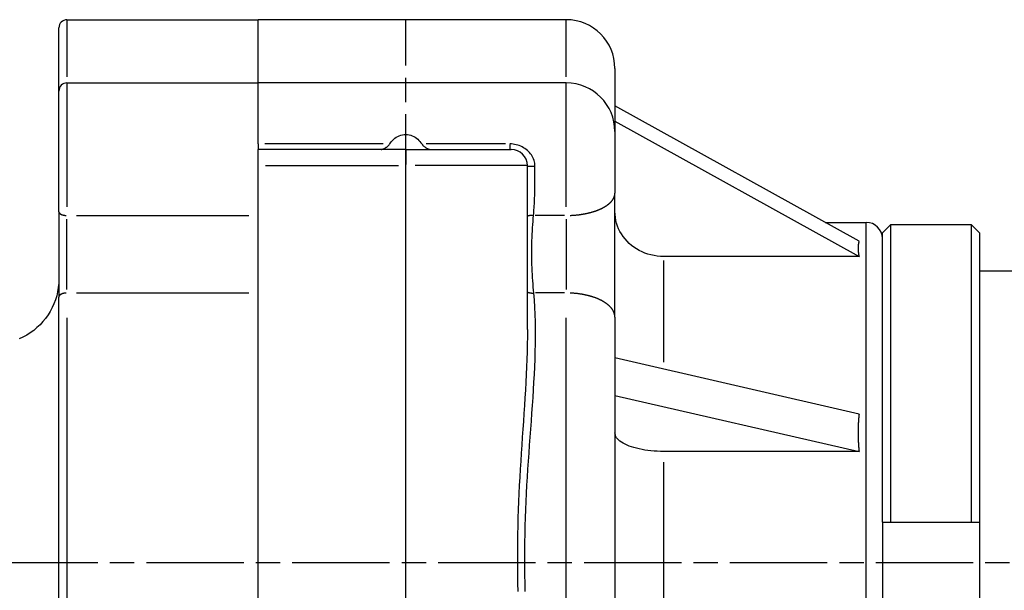
# Model space of a CAD drawing. Extents: x 177 to 770, y 182 to 618.
# Drawn here: x 564 to 625, y 476 to 512 of the extents above; entities that cross this region are included whole.
import ezdxf

# ---------------------------------------------------------------- set-up
doc = ezdxf.new("R2010")
doc.units = 0
doc.linetypes.add('AM_ISO08W050X2', pattern=[9, 6, -0.75, 1.5, -0.75])
for name, color, linetype in [('AM_0', 2, 'CONTINUOUS'), ('AM_4', 3, 'CONTINUOUS'), ('AM_7', 4, 'AM_ISO08W050X2')]:
    doc.layers.add(name, color=color, linetype=linetype)

msp = doc.modelspace()

# ---------------------------------------------------------------- linework, layer by layer
at = {"layer": 'AM_0'}
for p, q in [((566.939, 511.657), (578.739, 511.657)), ((578.739, 503.994), (578.739, 511.657)), ((597.739, 511.657), (578.739, 511.657)), ((566.439, 499.813), (566.439, 511.157)), ((600.739, 508.657), (600.739, 500.962)), ((566.939, 507.757), (578.739, 507.757)), ((597.739, 507.757), (578.739, 507.757)), ((615.801, 498.003), (600.739, 506.352)), ((600.739, 505.395), (615.801, 497.046)), ((578.739, 503.994), (578.739, 503.657)), ((587.839, 503.657), (578.739, 503.657)), ((578.739, 448.695), (578.739, 503.657)), ((587.839, 503.657), (594.339, 503.657)), ((595.339, 492.557), (595.339, 502.657)), ((600.739, 493.309), (600.739, 500.962)), ((566.439, 499.813), (566.439, 494.551)), ((613.718, 499.157), (616.239, 499.157)), ((622.739, 499.008), (617.739, 499.008)), ((617.739, 499.008), (617.739, 480.657)), ((622.739, 480.657), (622.739, 499.008)), ((617.239, 480.657), (617.239, 498.504)), ((623.239, 498.504), (623.239, 457.81)), ((615.801, 497.046), (603.739, 497.046)), ((623.239, 496.157), (728.239, 496.157)), ((566.439, 461.764), (566.439, 494.551)), ((600.739, 493.309), (600.739, 463.005)), ((615.801, 487.334), (600.739, 490.793)), ((600.739, 488.483), (615.801, 485.025)), ((615.801, 485.025), (603.739, 485.025)), ((617.239, 480.657), (623.239, 480.657)), ((617.239, 480.657), (617.239, 475.657))]:
    msp.add_line(p, q, dxfattribs=at)
at = {"layer": 'AM_0', "flags": 128}
for points in [[(586.848, 503.994), (586.904, 504.071), (586.964, 504.145), (587.028, 504.215), (587.096, 504.281), (587.17, 504.344), (587.252, 504.402), (587.34, 504.456), (587.434, 504.501), (587.533, 504.538), (587.635, 504.564), (587.737, 504.58), (587.839, 504.586), (587.94, 504.58), (588.042, 504.564), (588.144, 504.538), (588.243, 504.501), (588.337, 504.456), (588.425, 504.402), (588.507, 504.344), (588.581, 504.281), (588.65, 504.215), (588.714, 504.145), (588.773, 504.071), (588.829, 503.994)], [(586.325, 503.657), (586.345, 503.658), (586.365, 503.661), (586.386, 503.664), (586.408, 503.67), (586.43, 503.676), (586.452, 503.684), (586.475, 503.693), (586.497, 503.703), (586.521, 503.715), (586.544, 503.727), (586.568, 503.741), (586.592, 503.756), (586.616, 503.771), (586.639, 503.788), (586.663, 503.805), (586.687, 503.824), (586.71, 503.843), (586.732, 503.863), (586.754, 503.883), (586.775, 503.904), (586.795, 503.926), (586.814, 503.948), (586.831, 503.971), (586.848, 503.994)], [(588.829, 503.994), (588.845, 503.971), (588.862, 503.95), (588.88, 503.929), (588.899, 503.908), (588.919, 503.887), (588.94, 503.868), (588.961, 503.848), (588.983, 503.83), (589.006, 503.812), (589.029, 503.794), (589.052, 503.778), (589.076, 503.762), (589.1, 503.747), (589.124, 503.732), (589.148, 503.719), (589.172, 503.707), (589.196, 503.696), (589.22, 503.686), (589.243, 503.678), (589.266, 503.671), (589.289, 503.665), (589.31, 503.661), (589.332, 503.658), (589.352, 503.657)], [(603.739, 497.046), (603.549, 497.053), (603.352, 497.072), (603.154, 497.103), (602.957, 497.145), (602.768, 497.197), (602.59, 497.258), (602.417, 497.331), (602.244, 497.418), (602.073, 497.517), (601.909, 497.625), (601.756, 497.74), (601.617, 497.86), (601.487, 497.989), (601.363, 498.131), (601.247, 498.283), (601.14, 498.44), (601.046, 498.601), (600.967, 498.76), (600.901, 498.925), (600.845, 499.1), (600.8, 499.282), (600.766, 499.465), (600.746, 499.647), (600.739, 499.822)], [(617.239, 498.504), (617.259, 498.525), (617.28, 498.546), (617.3, 498.567), (617.321, 498.588), (617.342, 498.608), (617.362, 498.629), (617.383, 498.65), (617.404, 498.671), (617.425, 498.692), (617.445, 498.713), (617.466, 498.734), (617.487, 498.755), (617.508, 498.776), (617.529, 498.797), (617.55, 498.818), (617.571, 498.839), (617.591, 498.86), (617.612, 498.881), (617.633, 498.902), (617.654, 498.923), (617.675, 498.944), (617.696, 498.966), (617.717, 498.987), (617.739, 499.008)], [(617.739, 499.008), (617.717, 498.987), (617.696, 498.966), (617.675, 498.944), (617.654, 498.923), (617.633, 498.902), (617.612, 498.881), (617.591, 498.86), (617.571, 498.839), (617.55, 498.818), (617.529, 498.797), (617.508, 498.776), (617.487, 498.755), (617.466, 498.734), (617.445, 498.713), (617.425, 498.692), (617.404, 498.671), (617.383, 498.65), (617.362, 498.629), (617.342, 498.608), (617.321, 498.588), (617.3, 498.567), (617.28, 498.546), (617.259, 498.525), (617.239, 498.504)], [(622.739, 499.008), (622.76, 498.987), (622.781, 498.966), (622.802, 498.944), (622.823, 498.923), (622.844, 498.902), (622.865, 498.881), (622.886, 498.86), (622.907, 498.839), (622.928, 498.818), (622.948, 498.797), (622.969, 498.776), (622.99, 498.755), (623.011, 498.734), (623.032, 498.713), (623.053, 498.692), (623.073, 498.671), (623.094, 498.65), (623.115, 498.629), (623.135, 498.608), (623.156, 498.588), (623.177, 498.567), (623.197, 498.546), (623.218, 498.525), (623.239, 498.504)], [(623.239, 498.504), (623.218, 498.525), (623.197, 498.546), (623.177, 498.567), (623.156, 498.588), (623.135, 498.608), (623.115, 498.629), (623.094, 498.65), (623.073, 498.671), (623.053, 498.692), (623.032, 498.713), (623.011, 498.734), (622.99, 498.755), (622.969, 498.776), (622.948, 498.797), (622.928, 498.818), (622.907, 498.839), (622.886, 498.86), (622.865, 498.881), (622.844, 498.902), (622.823, 498.923), (622.802, 498.944), (622.781, 498.966), (622.76, 498.987), (622.739, 499.008)], [(566.439, 495.657), (566.43, 495.398), (566.405, 495.139), (566.363, 494.882), (566.304, 494.629), (566.229, 494.38), (566.138, 494.136), (566.031, 493.899), (565.909, 493.669), (565.773, 493.448), (565.622, 493.235), (565.457, 493.033), (565.28, 492.842), (565.089, 492.662), (564.887, 492.494), (564.675, 492.341), (564.453, 492.202), (564.222, 492.077), (563.982, 491.967)], [(603.739, 485.025), (603.549, 485.027), (603.352, 485.035), (603.154, 485.048), (602.957, 485.065), (602.768, 485.087), (602.59, 485.112), (602.417, 485.143), (602.244, 485.179), (602.073, 485.22), (601.909, 485.265), (601.756, 485.312), (601.617, 485.362), (601.487, 485.415), (601.363, 485.474), (601.247, 485.537), (601.14, 485.602), (601.046, 485.669), (600.967, 485.735), (600.901, 485.803), (600.845, 485.876), (600.8, 485.951), (600.766, 486.027), (600.746, 486.102), (600.739, 486.175)]]:
    msp.add_lwpolyline(points, dxfattribs=at)
at = {"layer": 'AM_0'}
for points in [[(615.801, 498.003, 0), (615.799, 497.996, 0), (615.797, 497.99, 0), (615.795, 497.984, 0), (615.793, 497.977, 0), (615.791, 497.971, 0), (615.789, 497.964, 0), (615.788, 497.958, 0), (615.786, 497.951, 0), (615.784, 497.945, 0), (615.783, 497.938, 0), (615.781, 497.932, 0), (615.779, 497.925, 0), (615.778, 497.918, 0), (615.776, 497.912, 0), (615.775, 497.905, 0), (615.773, 497.898, 0), (615.772, 497.892, 0), (615.771, 497.885, 0), (615.769, 497.878, 0), (615.768, 497.872, 0), (615.766, 497.865, 0), (615.765, 497.858, 0), (615.764, 497.851, 0), (615.763, 497.845, 0), (615.762, 497.838, 0), (615.76, 497.831, 0), (615.759, 497.824, 0), (615.758, 497.817, 0), (615.757, 497.81, 0), (615.756, 497.803, 0), (615.755, 497.797, 0), (615.754, 497.79, 0), (615.753, 497.783, 0), (615.752, 497.776, 0), (615.751, 497.769, 0), (615.75, 497.762, 0), (615.75, 497.755, 0), (615.749, 497.748, 0), (615.748, 497.741, 0), (615.747, 497.734, 0), (615.746, 497.726, 0), (615.746, 497.719, 0), (615.745, 497.712, 0), (615.745, 497.705, 0), (615.744, 497.698, 0), (615.743, 497.691, 0), (615.743, 497.684, 0), (615.742, 497.676, 0), (615.742, 497.669, 0), (615.741, 497.662, 0), (615.741, 497.655, 0), (615.741, 497.647, 0), (615.74, 497.64, 0), (615.74, 497.633, 0), (615.74, 497.626, 0), (615.739, 497.618, 0), (615.739, 497.611, 0), (615.739, 497.603, 0), (615.739, 497.596, 0), (615.739, 497.589, 0), (615.739, 497.581, 0), (615.739, 497.574, 0), (615.738, 497.566, 0), (615.738, 497.559, 0), (615.738, 497.551, 0), (615.739, 497.544, 0), (615.739, 497.536, 0), (615.739, 497.529, 0), (615.739, 497.521, 0), (615.739, 497.514, 0), (615.739, 497.506, 0), (615.739, 497.499, 0), (615.74, 497.491, 0), (615.74, 497.483, 0), (615.74, 497.476, 0), (615.741, 497.468, 0), (615.741, 497.46, 0), (615.741, 497.453, 0), (615.742, 497.445, 0), (615.742, 497.437, 0), (615.743, 497.429, 0), (615.743, 497.422, 0), (615.744, 497.414, 0), (615.745, 497.406, 0), (615.745, 497.398, 0), (615.746, 497.39, 0), (615.746, 497.382, 0), (615.747, 497.375, 0), (615.748, 497.367, 0), (615.749, 497.359, 0), (615.75, 497.351, 0), (615.75, 497.343, 0), (615.751, 497.335, 0), (615.752, 497.327, 0), (615.753, 497.319, 0), (615.754, 497.311, 0), (615.755, 497.303, 0), (615.756, 497.295, 0), (615.757, 497.287, 0), (615.758, 497.279, 0), (615.759, 497.271, 0), (615.76, 497.263, 0), (615.762, 497.255, 0), (615.763, 497.246, 0), (615.764, 497.238, 0), (615.765, 497.23, 0), (615.766, 497.222, 0), (615.768, 497.214, 0), (615.769, 497.205, 0), (615.771, 497.197, 0), (615.772, 497.189, 0), (615.773, 497.181, 0), (615.775, 497.172, 0), (615.776, 497.164, 0), (615.778, 497.156, 0), (615.779, 497.147, 0), (615.781, 497.139, 0), (615.783, 497.131, 0), (615.784, 497.122, 0), (615.786, 497.114, 0), (615.788, 497.106, 0), (615.789, 497.097, 0), (615.791, 497.089, 0), (615.793, 497.08, 0), (615.795, 497.072, 0), (615.797, 497.063, 0), (615.799, 497.055, 0), (615.801, 497.046, 0)], [(615.801, 487.334, 0), (615.799, 487.317, 0), (615.797, 487.299, 0), (615.795, 487.282, 0), (615.793, 487.264, 0), (615.791, 487.246, 0), (615.789, 487.229, 0), (615.788, 487.211, 0), (615.786, 487.194, 0), (615.784, 487.176, 0), (615.783, 487.158, 0), (615.781, 487.141, 0), (615.779, 487.123, 0), (615.778, 487.105, 0), (615.776, 487.088, 0), (615.775, 487.07, 0), (615.773, 487.052, 0), (615.772, 487.034, 0), (615.771, 487.017, 0), (615.769, 486.999, 0), (615.768, 486.981, 0), (615.766, 486.964, 0), (615.765, 486.946, 0), (615.764, 486.928, 0), (615.763, 486.91, 0), (615.762, 486.893, 0), (615.76, 486.875, 0), (615.759, 486.857, 0), (615.758, 486.839, 0), (615.757, 486.821, 0), (615.756, 486.804, 0), (615.755, 486.786, 0), (615.754, 486.768, 0), (615.753, 486.75, 0), (615.752, 486.732, 0), (615.751, 486.714, 0), (615.75, 486.697, 0), (615.75, 486.679, 0), (615.749, 486.661, 0), (615.748, 486.643, 0), (615.747, 486.625, 0), (615.746, 486.607, 0), (615.746, 486.589, 0), (615.745, 486.571, 0), (615.745, 486.553, 0), (615.744, 486.536, 0), (615.743, 486.518, 0), (615.743, 486.5, 0), (615.742, 486.482, 0), (615.742, 486.464, 0), (615.741, 486.446, 0), (615.741, 486.428, 0), (615.741, 486.41, 0), (615.74, 486.392, 0), (615.74, 486.374, 0), (615.74, 486.356, 0), (615.739, 486.338, 0), (615.739, 486.32, 0), (615.739, 486.302, 0), (615.739, 486.284, 0), (615.739, 486.266, 0), (615.739, 486.248, 0), (615.739, 486.23, 0), (615.738, 486.212, 0), (615.738, 486.194, 0), (615.738, 486.176, 0), (615.739, 486.158, 0), (615.739, 486.14, 0), (615.739, 486.122, 0), (615.739, 486.103, 0), (615.739, 486.085, 0), (615.739, 486.067, 0), (615.739, 486.049, 0), (615.74, 486.031, 0), (615.74, 486.013, 0), (615.74, 485.995, 0), (615.741, 485.977, 0), (615.741, 485.958, 0), (615.741, 485.94, 0), (615.742, 485.922, 0), (615.742, 485.904, 0), (615.743, 485.886, 0), (615.743, 485.868, 0), (615.744, 485.85, 0), (615.745, 485.831, 0), (615.745, 485.813, 0), (615.746, 485.795, 0), (615.746, 485.777, 0), (615.747, 485.759, 0), (615.748, 485.74, 0), (615.749, 485.722, 0), (615.75, 485.704, 0), (615.75, 485.686, 0), (615.751, 485.667, 0), (615.752, 485.649, 0), (615.753, 485.631, 0), (615.754, 485.613, 0), (615.755, 485.594, 0), (615.756, 485.576, 0), (615.757, 485.558, 0), (615.758, 485.539, 0), (615.759, 485.521, 0), (615.76, 485.503, 0), (615.762, 485.485, 0), (615.763, 485.466, 0), (615.764, 485.448, 0), (615.765, 485.43, 0), (615.766, 485.411, 0), (615.768, 485.393, 0), (615.769, 485.375, 0), (615.771, 485.356, 0), (615.772, 485.338, 0), (615.773, 485.319, 0), (615.775, 485.301, 0), (615.776, 485.283, 0), (615.778, 485.264, 0), (615.779, 485.246, 0), (615.781, 485.227, 0), (615.783, 485.209, 0), (615.784, 485.191, 0), (615.786, 485.172, 0), (615.788, 485.154, 0), (615.789, 485.135, 0), (615.791, 485.117, 0), (615.793, 485.099, 0), (615.795, 485.08, 0), (615.797, 485.062, 0), (615.799, 485.043, 0), (615.801, 485.025, 0)]]:
    msp.add_polyline3d(points, dxfattribs=at)
for centre, radius, start, end in [((566.939, 511.157), 0.5, 90, 180), ((597.739, 508.657), 3, 0, 90), ((566.939, 507.257), 0.5, 90, 180), ((597.739, 504.757), 3, 0, 90), ((594.339, 502.657), 1, 0, 90), ((616.239, 498.157), 1, 0, 90)]:
    msp.add_arc(centre, radius, start, end, dxfattribs=at)
at = {"layer": 'AM_4'}
for p, q in [((566.939, 511.647), (566.939, 508.131)), ((597.739, 508.131), (597.739, 511.647)), ((566.939, 507.728), (566.939, 500.105)), ((597.739, 500.105), (597.739, 507.728)), ((586.442, 503.994), (579.144, 503.994)), ((587.839, 503.654), (587.839, 502.736)), ((593.984, 503.994), (589.101, 503.994)), ((594.255, 503.965), (594.255, 503.658)), ((579.194, 502.657), (587.384, 502.657)), ((595.315, 502.657), (588.427, 502.657)), ((587.839, 454.097), (587.839, 500.102)), ((566.939, 495.019), (566.939, 499.358)), ((567.529, 499.583), (578.149, 499.583)), ((597.638, 499.583), (595.819, 499.583)), ((597.739, 499.358), (597.739, 495.019)), ((616.239, 457.157), (616.239, 499.157)), ((603.739, 496.804), (603.739, 490.543)), ((567.529, 494.8), (578.149, 494.8)), ((597.638, 494.8), (595.834, 494.8)), ((566.939, 493.266), (566.939, 463.048)), ((597.739, 463.048), (597.739, 493.266)), ((603.739, 484.36), (603.739, 471.955))]:
    msp.add_line(p, q, dxfattribs=at)
at = {"layer": 'AM_4', "flags": 128}
for points in [[(595.806, 502.616), (595.802, 502.708), (595.791, 502.8), (595.773, 502.89), (595.749, 502.979), (595.718, 503.066), (595.681, 503.151), (595.638, 503.233), (595.589, 503.312), (595.534, 503.388), (595.474, 503.461), (595.41, 503.53), (595.34, 503.594), (595.266, 503.655), (595.188, 503.711), (595.106, 503.763), (595.021, 503.81), (594.932, 503.852), (594.841, 503.889), (594.747, 503.92), (594.651, 503.946), (594.554, 503.967), (594.455, 503.982), (594.355, 503.991), (594.255, 503.994)], [(595.718, 499.583), (595.729, 499.699), (595.739, 499.816), (595.748, 499.936), (595.756, 500.056), (595.763, 500.178), (595.77, 500.301), (595.776, 500.425), (595.781, 500.55), (595.786, 500.675), (595.79, 500.802), (595.793, 500.928), (595.797, 501.056), (595.799, 501.184), (595.801, 501.313), (595.803, 501.442), (595.805, 501.572), (595.806, 501.703), (595.807, 501.833), (595.808, 501.964), (595.808, 502.095), (595.808, 502.225), (595.808, 502.356), (595.807, 502.486), (595.806, 502.616)], [(595.734, 494.8), (595.718, 494.982), (595.703, 495.168), (595.689, 495.358), (595.675, 495.552), (595.662, 495.749), (595.651, 495.949), (595.64, 496.151), (595.632, 496.354), (595.624, 496.559), (595.619, 496.765), (595.615, 496.973), (595.613, 497.182), (595.613, 497.39), (595.615, 497.598), (595.619, 497.806), (595.624, 498.012), (595.632, 498.216), (595.641, 498.419), (595.651, 498.62), (595.663, 498.819), (595.675, 499.015), (595.689, 499.208), (595.703, 499.397), (595.718, 499.583)], [(595.203, 476.391), (595.194, 476.896), (595.187, 477.401), (595.183, 477.907), (595.183, 478.412), (595.185, 478.918), (595.19, 479.423), (595.198, 479.928), (595.209, 480.432), (595.224, 480.936), (595.241, 481.439), (595.262, 481.941), (595.286, 482.442), (595.314, 482.942), (595.343, 483.441), (595.375, 483.938), (595.409, 484.435), (595.444, 484.929), (595.479, 485.423), (595.516, 485.915), (595.552, 486.405), (595.588, 486.893), (595.623, 487.379), (595.657, 487.863), (595.689, 488.345), (595.719, 488.825), (595.747, 489.302), (595.772, 489.776), (595.794, 490.249), (595.812, 490.718), (595.826, 491.184), (595.835, 491.648), (595.84, 492.108), (595.839, 492.566), (595.832, 493.02), (595.819, 493.471), (595.799, 493.918), (595.77, 494.361), (595.734, 494.8)], [(595.34, 492.558), (595.338, 492.1), (595.332, 491.639), (595.321, 491.174), (595.307, 490.708), (595.289, 490.238), (595.268, 489.765), (595.244, 489.291), (595.217, 488.813), (595.189, 488.334), (595.158, 487.852), (595.127, 487.368), (595.094, 486.882), (595.061, 486.394), (595.027, 485.904), (594.994, 485.413), (594.961, 484.92), (594.929, 484.426), (594.898, 483.93), (594.869, 483.433), (594.842, 482.934), (594.818, 482.435), (594.796, 481.935), (594.777, 481.433), (594.761, 480.931), (594.748, 480.428), (594.737, 479.925), (594.73, 479.421), (594.725, 478.916), (594.724, 478.412), (594.724, 477.907), (594.728, 477.403), (594.734, 476.898), (594.742, 476.394)]]:
    msp.add_lwpolyline(points, dxfattribs=at)
at = {"layer": 'AM_4'}
for points in [[(595.35, 502.637, 0), (595.352, 502.637, 0), (595.354, 502.637, 0), (595.355, 502.636, 0), (595.357, 502.636, 0), (595.359, 502.636, 0), (595.361, 502.635, 0), (595.363, 502.635, 0), (595.365, 502.635, 0), (595.367, 502.635, 0), (595.369, 502.634, 0), (595.371, 502.634, 0), (595.373, 502.634, 0), (595.375, 502.633, 0), (595.378, 502.633, 0), (595.38, 502.633, 0), (595.382, 502.633, 0), (595.384, 502.632, 0), (595.387, 502.632, 0), (595.389, 502.632, 0), (595.391, 502.631, 0), (595.394, 502.631, 0), (595.396, 502.631, 0), (595.399, 502.631, 0), (595.401, 502.63, 0), (595.404, 502.63, 0), (595.406, 502.63, 0), (595.409, 502.63, 0), (595.411, 502.629, 0), (595.414, 502.629, 0), (595.417, 502.629, 0), (595.419, 502.629, 0), (595.422, 502.628, 0), (595.425, 502.628, 0), (595.427, 502.628, 0), (595.43, 502.628, 0), (595.433, 502.627, 0), (595.436, 502.627, 0), (595.439, 502.627, 0), (595.442, 502.627, 0), (595.445, 502.626, 0), (595.447, 502.626, 0), (595.45, 502.626, 0), (595.453, 502.626, 0), (595.456, 502.626, 0), (595.46, 502.625, 0), (595.463, 502.625, 0), (595.466, 502.625, 0), (595.469, 502.625, 0), (595.472, 502.624, 0), (595.475, 502.624, 0), (595.478, 502.624, 0), (595.482, 502.624, 0), (595.485, 502.624, 0), (595.488, 502.623, 0), (595.491, 502.623, 0), (595.495, 502.623, 0), (595.498, 502.623, 0), (595.501, 502.623, 0), (595.505, 502.623, 0), (595.508, 502.622, 0), (595.512, 502.622, 0), (595.515, 502.622, 0), (595.518, 502.622, 0), (595.522, 502.622, 0), (595.525, 502.621, 0), (595.529, 502.621, 0), (595.533, 502.621, 0), (595.536, 502.621, 0), (595.54, 502.621, 0), (595.543, 502.621, 0), (595.547, 502.62, 0), (595.551, 502.62, 0), (595.554, 502.62, 0), (595.558, 502.62, 0), (595.562, 502.62, 0), (595.565, 502.62, 0), (595.569, 502.62, 0), (595.573, 502.619, 0), (595.577, 502.619, 0), (595.58, 502.619, 0), (595.584, 502.619, 0), (595.588, 502.619, 0), (595.592, 502.619, 0), (595.596, 502.619, 0), (595.599, 502.619, 0), (595.603, 502.618, 0), (595.607, 502.618, 0), (595.611, 502.618, 0), (595.615, 502.618, 0), (595.619, 502.618, 0), (595.623, 502.618, 0), (595.627, 502.618, 0), (595.631, 502.618, 0), (595.635, 502.618, 0), (595.639, 502.618, 0), (595.643, 502.617, 0), (595.647, 502.617, 0), (595.651, 502.617, 0), (595.655, 502.617, 0), (595.659, 502.617, 0), (595.663, 502.617, 0), (595.667, 502.617, 0), (595.671, 502.617, 0), (595.675, 502.617, 0), (595.679, 502.617, 0), (595.684, 502.617, 0), (595.688, 502.617, 0), (595.692, 502.617, 0), (595.696, 502.617, 0), (595.7, 502.617, 0), (595.704, 502.617, 0), (595.708, 502.617, 0), (595.713, 502.616, 0), (595.717, 502.616, 0), (595.721, 502.616, 0), (595.725, 502.616, 0), (595.729, 502.616, 0), (595.734, 502.616, 0), (595.738, 502.616, 0), (595.742, 502.616, 0), (595.746, 502.616, 0), (595.75, 502.616, 0), (595.755, 502.616, 0), (595.759, 502.616, 0), (595.763, 502.616, 0), (595.767, 502.616, 0), (595.772, 502.616, 0), (595.776, 502.616, 0)], [(597.974, 499.587, 0), (598.007, 499.588, 0), (598.04, 499.59, 0), (598.073, 499.591, 0), (598.106, 499.593, 0), (598.139, 499.595, 0), (598.171, 499.597, 0), (598.204, 499.599, 0), (598.237, 499.602, 0), (598.269, 499.604, 0), (598.302, 499.607, 0), (598.335, 499.61, 0), (598.367, 499.613, 0), (598.399, 499.617, 0), (598.432, 499.62, 0), (598.464, 499.624, 0), (598.496, 499.627, 0), (598.528, 499.631, 0), (598.56, 499.635, 0), (598.592, 499.64, 0), (598.623, 499.644, 0), (598.655, 499.649, 0), (598.687, 499.653, 0), (598.718, 499.658, 0), (598.749, 499.663, 0), (598.78, 499.668, 0), (598.811, 499.674, 0), (598.842, 499.679, 0), (598.873, 499.685, 0), (598.904, 499.691, 0), (598.934, 499.697, 0), (598.964, 499.703, 0), (598.994, 499.709, 0), (599.024, 499.716, 0), (599.054, 499.722, 0), (599.084, 499.729, 0), (599.114, 499.736, 0), (599.143, 499.743, 0), (599.172, 499.75, 0), (599.201, 499.758, 0), (599.23, 499.765, 0), (599.259, 499.773, 0), (599.287, 499.781, 0), (599.315, 499.789, 0), (599.343, 499.797, 0), (599.371, 499.805, 0), (599.399, 499.813, 0), (599.427, 499.822, 0), (599.454, 499.83, 0), (599.481, 499.839, 0), (599.508, 499.848, 0), (599.534, 499.857, 0), (599.561, 499.866, 0), (599.587, 499.876, 0), (599.613, 499.885, 0), (599.639, 499.895, 0), (599.664, 499.904, 0), (599.69, 499.914, 0), (599.715, 499.924, 0), (599.739, 499.934, 0), (599.764, 499.945, 0), (599.788, 499.955, 0), (599.812, 499.965, 0), (599.836, 499.976, 0), (599.86, 499.987, 0), (599.883, 499.997, 0), (599.906, 500.008, 0), (599.929, 500.019, 0), (599.951, 500.031, 0), (599.974, 500.042, 0), (599.996, 500.053, 0), (600.017, 500.065, 0), (600.039, 500.077, 0), (600.06, 500.088, 0), (600.081, 500.1, 0), (600.101, 500.112, 0), (600.122, 500.124, 0), (600.142, 500.136, 0), (600.161, 500.148, 0), (600.181, 500.161, 0), (600.2, 500.173, 0), (600.218, 500.186, 0), (600.237, 500.198, 0), (600.255, 500.211, 0), (600.273, 500.224, 0), (600.291, 500.237, 0), (600.308, 500.25, 0), (600.325, 500.263, 0), (600.341, 500.276, 0), (600.358, 500.289, 0), (600.374, 500.303, 0), (600.389, 500.316, 0), (600.405, 500.33, 0), (600.42, 500.343, 0), (600.435, 500.357, 0), (600.449, 500.371, 0), (600.463, 500.385, 0), (600.477, 500.398, 0), (600.49, 500.412, 0), (600.503, 500.426, 0), (600.516, 500.44, 0), (600.528, 500.455, 0), (600.54, 500.469, 0), (600.552, 500.483, 0), (600.563, 500.497, 0), (600.574, 500.512, 0), (600.585, 500.526, 0), (600.595, 500.541, 0), (600.605, 500.555, 0), (600.615, 500.57, 0), (600.624, 500.584, 0), (600.633, 500.599, 0), (600.641, 500.614, 0), (600.649, 500.628, 0), (600.657, 500.643, 0), (600.665, 500.658, 0), (600.672, 500.673, 0), (600.679, 500.688, 0), (600.685, 500.703, 0), (600.691, 500.718, 0), (600.697, 500.733, 0), (600.702, 500.748, 0), (600.707, 500.763, 0), (600.712, 500.778, 0), (600.716, 500.793, 0), (600.72, 500.808, 0), (600.723, 500.823, 0), (600.726, 500.839, 0), (600.729, 500.854, 0)], [(566.44, 499.794, 0), (566.44, 499.792, 0), (566.441, 499.789, 0), (566.442, 499.787, 0), (566.442, 499.784, 0), (566.443, 499.782, 0), (566.444, 499.779, 0), (566.445, 499.777, 0), (566.445, 499.774, 0), (566.446, 499.772, 0), (566.447, 499.769, 0), (566.448, 499.767, 0), (566.45, 499.764, 0), (566.451, 499.762, 0), (566.452, 499.759, 0), (566.453, 499.757, 0), (566.455, 499.754, 0), (566.456, 499.752, 0), (566.458, 499.75, 0), (566.459, 499.747, 0), (566.461, 499.745, 0), (566.462, 499.742, 0), (566.464, 499.74, 0), (566.466, 499.737, 0), (566.468, 499.735, 0), (566.47, 499.733, 0), (566.472, 499.73, 0), (566.474, 499.728, 0), (566.476, 499.726, 0), (566.478, 499.723, 0), (566.48, 499.721, 0), (566.482, 499.719, 0), (566.484, 499.716, 0), (566.487, 499.714, 0), (566.489, 499.712, 0), (566.492, 499.709, 0), (566.494, 499.707, 0), (566.497, 499.705, 0), (566.499, 499.703, 0), (566.502, 499.7, 0), (566.505, 499.698, 0), (566.507, 499.696, 0), (566.51, 499.694, 0), (566.513, 499.692, 0), (566.516, 499.69, 0), (566.519, 499.687, 0), (566.522, 499.685, 0), (566.525, 499.683, 0), (566.528, 499.681, 0), (566.531, 499.679, 0), (566.535, 499.677, 0), (566.538, 499.675, 0), (566.541, 499.673, 0), (566.545, 499.671, 0), (566.548, 499.669, 0), (566.552, 499.667, 0), (566.555, 499.665, 0), (566.559, 499.663, 0), (566.562, 499.661, 0), (566.566, 499.659, 0), (566.57, 499.657, 0), (566.573, 499.655, 0), (566.577, 499.654, 0), (566.581, 499.652, 0), (566.585, 499.65, 0), (566.589, 499.648, 0), (566.593, 499.646, 0), (566.597, 499.645, 0), (566.601, 499.643, 0), (566.605, 499.641, 0), (566.609, 499.64, 0), (566.613, 499.638, 0), (566.618, 499.636, 0), (566.622, 499.635, 0), (566.626, 499.633, 0), (566.63, 499.631, 0), (566.635, 499.63, 0), (566.639, 499.628, 0), (566.644, 499.627, 0), (566.648, 499.625, 0), (566.653, 499.624, 0), (566.657, 499.622, 0), (566.662, 499.621, 0), (566.666, 499.62, 0), (566.671, 499.618, 0), (566.676, 499.617, 0), (566.68, 499.616, 0), (566.685, 499.614, 0), (566.69, 499.613, 0), (566.695, 499.612, 0), (566.7, 499.611, 0), (566.704, 499.609, 0), (566.709, 499.608, 0), (566.714, 499.607, 0), (566.719, 499.606, 0), (566.724, 499.605, 0), (566.729, 499.604, 0), (566.734, 499.603, 0), (566.739, 499.602, 0), (566.744, 499.601, 0), (566.749, 499.6, 0), (566.755, 499.599, 0), (566.76, 499.598, 0), (566.765, 499.597, 0), (566.77, 499.596, 0), (566.775, 499.595, 0), (566.78, 499.594, 0), (566.786, 499.594, 0), (566.791, 499.593, 0), (566.796, 499.592, 0), (566.802, 499.591, 0), (566.807, 499.591, 0), (566.812, 499.59, 0), (566.818, 499.589, 0), (566.823, 499.589, 0), (566.828, 499.588, 0), (566.834, 499.588, 0), (566.839, 499.587, 0), (566.845, 499.587, 0), (566.85, 499.586, 0), (566.855, 499.586, 0), (566.861, 499.585, 0), (566.866, 499.585, 0), (566.872, 499.585, 0), (566.877, 499.584, 0), (566.883, 499.584, 0), (566.888, 499.584, 0), (566.894, 499.584, 0), (566.899, 499.583, 0)], [(595.696, 499.584, 0), (595.693, 499.584, 0), (595.69, 499.584, 0), (595.687, 499.584, 0), (595.684, 499.585, 0), (595.681, 499.585, 0), (595.678, 499.585, 0), (595.675, 499.585, 0), (595.672, 499.585, 0), (595.669, 499.585, 0), (595.666, 499.585, 0), (595.663, 499.585, 0), (595.66, 499.585, 0), (595.657, 499.585, 0), (595.654, 499.585, 0), (595.651, 499.585, 0), (595.648, 499.585, 0), (595.645, 499.585, 0), (595.642, 499.585, 0), (595.639, 499.585, 0), (595.636, 499.585, 0), (595.633, 499.585, 0), (595.63, 499.585, 0), (595.627, 499.585, 0), (595.624, 499.585, 0), (595.621, 499.585, 0), (595.618, 499.585, 0), (595.615, 499.585, 0), (595.612, 499.585, 0), (595.609, 499.585, 0), (595.606, 499.585, 0), (595.603, 499.585, 0), (595.6, 499.585, 0), (595.598, 499.584, 0), (595.595, 499.584, 0), (595.592, 499.584, 0), (595.589, 499.584, 0), (595.586, 499.584, 0), (595.583, 499.584, 0), (595.58, 499.584, 0), (595.577, 499.583, 0), (595.574, 499.583, 0), (595.571, 499.583, 0), (595.568, 499.583, 0), (595.565, 499.583, 0), (595.563, 499.582, 0), (595.56, 499.582, 0), (595.557, 499.582, 0), (595.554, 499.582, 0), (595.551, 499.581, 0), (595.548, 499.581, 0), (595.545, 499.581, 0), (595.543, 499.58, 0), (595.54, 499.58, 0), (595.537, 499.58, 0), (595.534, 499.58, 0), (595.531, 499.579, 0), (595.528, 499.579, 0), (595.526, 499.579, 0), (595.523, 499.578, 0), (595.52, 499.578, 0), (595.517, 499.578, 0), (595.514, 499.577, 0), (595.512, 499.577, 0), (595.509, 499.576, 0), (595.506, 499.576, 0), (595.503, 499.576, 0), (595.501, 499.575, 0), (595.498, 499.575, 0), (595.495, 499.574, 0), (595.493, 499.574, 0), (595.49, 499.573, 0), (595.487, 499.573, 0), (595.485, 499.573, 0), (595.482, 499.572, 0), (595.479, 499.572, 0), (595.477, 499.571, 0), (595.474, 499.571, 0), (595.471, 499.57, 0), (595.469, 499.57, 0), (595.466, 499.569, 0), (595.463, 499.569, 0), (595.461, 499.568, 0), (595.458, 499.568, 0), (595.456, 499.567, 0), (595.453, 499.566, 0), (595.45, 499.566, 0), (595.448, 499.565, 0), (595.445, 499.565, 0), (595.443, 499.564, 0), (595.44, 499.564, 0), (595.438, 499.563, 0), (595.435, 499.562, 0), (595.433, 499.562, 0), (595.43, 499.561, 0), (595.428, 499.56, 0), (595.425, 499.56, 0), (595.423, 499.559, 0), (595.42, 499.558, 0), (595.418, 499.558, 0), (595.416, 499.557, 0), (595.413, 499.556, 0), (595.411, 499.556, 0), (595.408, 499.555, 0), (595.406, 499.554, 0), (595.404, 499.554, 0), (595.401, 499.553, 0), (595.399, 499.552, 0), (595.397, 499.552, 0), (595.394, 499.551, 0), (595.392, 499.55, 0), (595.39, 499.549, 0), (595.388, 499.549, 0), (595.385, 499.548, 0), (595.383, 499.547, 0), (595.381, 499.546, 0), (595.379, 499.545, 0), (595.376, 499.545, 0), (595.374, 499.544, 0), (595.372, 499.543, 0), (595.37, 499.542, 0), (595.368, 499.541, 0), (595.365, 499.54, 0), (595.363, 499.54, 0), (595.361, 499.539, 0), (595.359, 499.538, 0), (595.357, 499.537, 0), (595.355, 499.536, 0), (595.353, 499.535, 0)], [(566.899, 494.799, 0), (566.894, 494.799, 0), (566.888, 494.799, 0), (566.883, 494.798, 0), (566.877, 494.798, 0), (566.872, 494.798, 0), (566.866, 494.797, 0), (566.861, 494.797, 0), (566.855, 494.796, 0), (566.85, 494.796, 0), (566.845, 494.795, 0), (566.839, 494.795, 0), (566.834, 494.794, 0), (566.828, 494.794, 0), (566.823, 494.793, 0), (566.818, 494.792, 0), (566.812, 494.792, 0), (566.807, 494.791, 0), (566.802, 494.79, 0), (566.796, 494.79, 0), (566.791, 494.789, 0), (566.786, 494.788, 0), (566.78, 494.787, 0), (566.775, 494.786, 0), (566.77, 494.785, 0), (566.765, 494.784, 0), (566.76, 494.783, 0), (566.755, 494.782, 0), (566.749, 494.781, 0), (566.744, 494.78, 0), (566.739, 494.779, 0), (566.734, 494.778, 0), (566.729, 494.777, 0), (566.724, 494.776, 0), (566.719, 494.775, 0), (566.714, 494.773, 0), (566.709, 494.772, 0), (566.704, 494.771, 0), (566.7, 494.77, 0), (566.695, 494.768, 0), (566.69, 494.767, 0), (566.685, 494.766, 0), (566.68, 494.764, 0), (566.676, 494.763, 0), (566.671, 494.761, 0), (566.666, 494.76, 0), (566.662, 494.758, 0), (566.657, 494.757, 0), (566.653, 494.755, 0), (566.648, 494.754, 0), (566.644, 494.752, 0), (566.639, 494.75, 0), (566.635, 494.749, 0), (566.63, 494.747, 0), (566.626, 494.745, 0), (566.622, 494.744, 0), (566.618, 494.742, 0), (566.613, 494.74, 0), (566.609, 494.738, 0), (566.605, 494.736, 0), (566.601, 494.735, 0), (566.597, 494.733, 0), (566.593, 494.731, 0), (566.589, 494.729, 0), (566.585, 494.727, 0), (566.581, 494.725, 0), (566.577, 494.723, 0), (566.573, 494.721, 0), (566.57, 494.719, 0), (566.566, 494.717, 0), (566.562, 494.715, 0), (566.559, 494.713, 0), (566.555, 494.711, 0), (566.552, 494.709, 0), (566.548, 494.707, 0), (566.545, 494.704, 0), (566.541, 494.702, 0), (566.538, 494.7, 0), (566.535, 494.698, 0), (566.531, 494.696, 0), (566.528, 494.693, 0), (566.525, 494.691, 0), (566.522, 494.689, 0), (566.519, 494.687, 0), (566.516, 494.684, 0), (566.513, 494.682, 0), (566.51, 494.68, 0), (566.507, 494.677, 0), (566.505, 494.675, 0), (566.502, 494.672, 0), (566.499, 494.67, 0), (566.497, 494.668, 0), (566.494, 494.665, 0), (566.492, 494.663, 0), (566.489, 494.66, 0), (566.487, 494.658, 0), (566.484, 494.655, 0), (566.482, 494.653, 0), (566.48, 494.65, 0), (566.478, 494.648, 0), (566.476, 494.645, 0), (566.474, 494.643, 0), (566.472, 494.64, 0), (566.47, 494.638, 0), (566.468, 494.635, 0), (566.466, 494.632, 0), (566.464, 494.63, 0), (566.462, 494.627, 0), (566.461, 494.625, 0), (566.459, 494.622, 0), (566.458, 494.619, 0), (566.456, 494.617, 0), (566.455, 494.614, 0), (566.453, 494.611, 0), (566.452, 494.609, 0), (566.451, 494.606, 0), (566.45, 494.603, 0), (566.448, 494.601, 0), (566.447, 494.598, 0), (566.446, 494.595, 0), (566.445, 494.593, 0), (566.445, 494.59, 0), (566.444, 494.587, 0), (566.443, 494.585, 0), (566.442, 494.582, 0), (566.442, 494.579, 0), (566.441, 494.576, 0), (566.44, 494.574, 0), (566.44, 494.571, 0)], [(595.353, 494.861, 0), (595.355, 494.86, 0), (595.357, 494.859, 0), (595.359, 494.858, 0), (595.361, 494.857, 0), (595.363, 494.856, 0), (595.365, 494.855, 0), (595.368, 494.854, 0), (595.37, 494.853, 0), (595.372, 494.852, 0), (595.374, 494.851, 0), (595.376, 494.85, 0), (595.379, 494.849, 0), (595.381, 494.848, 0), (595.383, 494.847, 0), (595.386, 494.846, 0), (595.388, 494.845, 0), (595.39, 494.844, 0), (595.393, 494.843, 0), (595.395, 494.842, 0), (595.397, 494.841, 0), (595.4, 494.84, 0), (595.402, 494.839, 0), (595.404, 494.838, 0), (595.407, 494.838, 0), (595.409, 494.837, 0), (595.412, 494.836, 0), (595.414, 494.835, 0), (595.417, 494.834, 0), (595.419, 494.833, 0), (595.422, 494.832, 0), (595.424, 494.832, 0), (595.427, 494.831, 0), (595.429, 494.83, 0), (595.432, 494.829, 0), (595.434, 494.828, 0), (595.437, 494.828, 0), (595.439, 494.827, 0), (595.442, 494.826, 0), (595.445, 494.825, 0), (595.447, 494.825, 0), (595.45, 494.824, 0), (595.452, 494.823, 0), (595.455, 494.822, 0), (595.458, 494.822, 0), (595.46, 494.821, 0), (595.463, 494.82, 0), (595.466, 494.82, 0), (595.469, 494.819, 0), (595.471, 494.818, 0), (595.474, 494.818, 0), (595.477, 494.817, 0), (595.479, 494.817, 0), (595.482, 494.816, 0), (595.485, 494.815, 0), (595.488, 494.815, 0), (595.491, 494.814, 0), (595.493, 494.814, 0), (595.496, 494.813, 0), (595.499, 494.812, 0), (595.502, 494.812, 0), (595.505, 494.811, 0), (595.508, 494.811, 0), (595.51, 494.81, 0), (595.513, 494.81, 0), (595.516, 494.809, 0), (595.519, 494.809, 0), (595.522, 494.808, 0), (595.525, 494.808, 0), (595.528, 494.807, 0), (595.531, 494.807, 0), (595.534, 494.807, 0), (595.537, 494.806, 0), (595.54, 494.806, 0), (595.543, 494.805, 0), (595.545, 494.805, 0), (595.548, 494.804, 0), (595.551, 494.804, 0), (595.554, 494.804, 0), (595.557, 494.803, 0), (595.56, 494.803, 0), (595.563, 494.803, 0), (595.566, 494.802, 0), (595.569, 494.802, 0), (595.572, 494.802, 0), (595.576, 494.801, 0), (595.579, 494.801, 0), (595.582, 494.801, 0), (595.585, 494.801, 0), (595.588, 494.8, 0), (595.591, 494.8, 0), (595.594, 494.8, 0), (595.597, 494.8, 0), (595.6, 494.799, 0), (595.603, 494.799, 0), (595.606, 494.799, 0), (595.609, 494.799, 0), (595.612, 494.799, 0), (595.616, 494.799, 0), (595.619, 494.798, 0), (595.622, 494.798, 0), (595.625, 494.798, 0), (595.628, 494.798, 0), (595.631, 494.798, 0), (595.634, 494.798, 0), (595.637, 494.798, 0), (595.641, 494.798, 0), (595.644, 494.798, 0), (595.647, 494.797, 0), (595.65, 494.797, 0), (595.653, 494.797, 0), (595.656, 494.797, 0), (595.66, 494.797, 0), (595.663, 494.797, 0), (595.666, 494.797, 0), (595.669, 494.797, 0), (595.672, 494.797, 0), (595.675, 494.797, 0), (595.679, 494.797, 0), (595.682, 494.797, 0), (595.685, 494.798, 0), (595.688, 494.798, 0), (595.691, 494.798, 0), (595.695, 494.798, 0), (595.698, 494.798, 0), (595.701, 494.798, 0), (595.704, 494.798, 0), (595.707, 494.798, 0), (595.711, 494.798, 0)], [(600.729, 493.426, 0), (600.726, 493.443, 0), (600.723, 493.459, 0), (600.72, 493.476, 0), (600.716, 493.492, 0), (600.712, 493.508, 0), (600.707, 493.524, 0), (600.702, 493.541, 0), (600.697, 493.557, 0), (600.691, 493.573, 0), (600.685, 493.589, 0), (600.679, 493.606, 0), (600.672, 493.622, 0), (600.665, 493.638, 0), (600.657, 493.654, 0), (600.649, 493.67, 0), (600.641, 493.686, 0), (600.633, 493.702, 0), (600.624, 493.717, 0), (600.615, 493.733, 0), (600.605, 493.749, 0), (600.595, 493.765, 0), (600.585, 493.78, 0), (600.574, 493.796, 0), (600.563, 493.812, 0), (600.552, 493.827, 0), (600.54, 493.842, 0), (600.528, 493.858, 0), (600.516, 493.873, 0), (600.503, 493.888, 0), (600.49, 493.903, 0), (600.477, 493.918, 0), (600.463, 493.933, 0), (600.449, 493.948, 0), (600.435, 493.963, 0), (600.42, 493.978, 0), (600.405, 493.993, 0), (600.389, 494.007, 0), (600.374, 494.022, 0), (600.358, 494.036, 0), (600.341, 494.05, 0), (600.325, 494.065, 0), (600.308, 494.079, 0), (600.291, 494.093, 0), (600.273, 494.107, 0), (600.255, 494.121, 0), (600.237, 494.134, 0), (600.218, 494.148, 0), (600.2, 494.162, 0), (600.181, 494.175, 0), (600.161, 494.188, 0), (600.142, 494.202, 0), (600.122, 494.215, 0), (600.101, 494.228, 0), (600.081, 494.241, 0), (600.06, 494.253, 0), (600.039, 494.266, 0), (600.017, 494.279, 0), (599.996, 494.291, 0), (599.974, 494.303, 0), (599.951, 494.316, 0), (599.929, 494.328, 0), (599.906, 494.34, 0), (599.883, 494.352, 0), (599.86, 494.363, 0), (599.836, 494.375, 0), (599.812, 494.386, 0), (599.788, 494.398, 0), (599.764, 494.409, 0), (599.739, 494.42, 0), (599.715, 494.431, 0), (599.69, 494.442, 0), (599.664, 494.452, 0), (599.639, 494.463, 0), (599.613, 494.473, 0), (599.587, 494.483, 0), (599.561, 494.493, 0), (599.534, 494.503, 0), (599.508, 494.513, 0), (599.481, 494.523, 0), (599.454, 494.532, 0), (599.427, 494.541, 0), (599.399, 494.551, 0), (599.371, 494.56, 0), (599.343, 494.569, 0), (599.315, 494.577, 0), (599.287, 494.586, 0), (599.259, 494.594, 0), (599.23, 494.603, 0), (599.201, 494.611, 0), (599.172, 494.619, 0), (599.143, 494.626, 0), (599.114, 494.634, 0), (599.084, 494.641, 0), (599.054, 494.649, 0), (599.024, 494.656, 0), (598.994, 494.663, 0), (598.964, 494.67, 0), (598.934, 494.676, 0), (598.904, 494.683, 0), (598.873, 494.689, 0), (598.842, 494.695, 0), (598.811, 494.701, 0), (598.78, 494.707, 0), (598.749, 494.713, 0), (598.718, 494.718, 0), (598.687, 494.723, 0), (598.655, 494.729, 0), (598.623, 494.733, 0), (598.592, 494.738, 0), (598.56, 494.743, 0), (598.528, 494.747, 0), (598.496, 494.751, 0), (598.464, 494.756, 0), (598.432, 494.759, 0), (598.399, 494.763, 0), (598.367, 494.767, 0), (598.335, 494.77, 0), (598.302, 494.773, 0), (598.269, 494.776, 0), (598.237, 494.779, 0), (598.204, 494.782, 0), (598.171, 494.784, 0), (598.139, 494.786, 0), (598.106, 494.789, 0), (598.073, 494.79, 0), (598.04, 494.792, 0), (598.007, 494.794, 0), (597.974, 494.795, 0)]]:
    msp.add_polyline3d(points, dxfattribs=at)
at = {"layer": 'AM_7'}
msp.add_line((587.839, 319.83), (587.839, 511.657), dxfattribs=at)
at = {"layer": 'AM_7', "linetype": 'AM_ISO08W050X2'}
msp.add_line((766.839, 478.157), (529.75, 478.157), dxfattribs=at)

doc.saveas('drawing.dxf')
